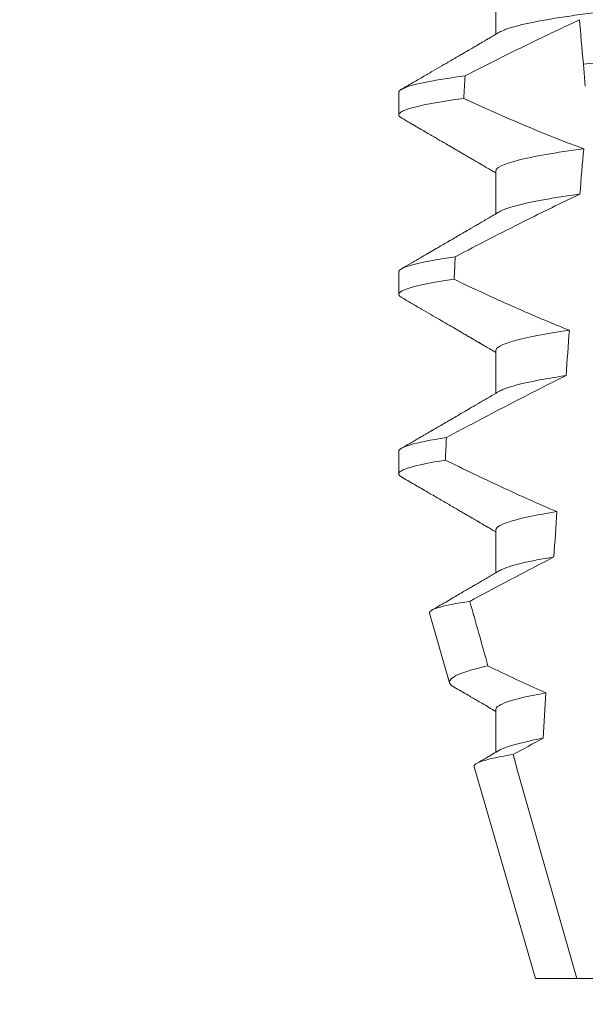
# Model space of a CAD drawing. Extents: x -50 to 74, y -12 to 61.
# Drawn here: x 53 to 53, y 24 to 24 of the extents above; entities that cross this region are included whole.
import ezdxf

# ---------------------------------------------------------------- set-up
doc = ezdxf.new("R2010")
doc.units = 0
doc.header["$LTSCALE"] = 0.25
doc.header["$MEASUREMENT"] = 0
doc.layers.get('0').update_dxf_attribs({"linetype": 'CONTINUOUS', "lineweight": 13})
doc.layers.get('DEFPOINTS').update_dxf_attribs({"linetype": 'CONTINUOUS'})
doc.layers.add('Text', color=7, linetype='CONTINUOUS', lineweight=15)
doc.styles.add('ROMAND', font='romand.shx', dxfattribs={"oblique": 15})
doc.dimstyles.new('ROMAND', dxfattribs={"dimscale": 5.25, "dimtxt": 0.145, "dimasz": 0.188, "dimexe": 0.0625, "dimexo": 0.0625, "dimgap": 0.0625, "dimtad": 0, "dimtih": 1, "dimtoh": 1, "dimdec": 3, "dimzin": 0, "dimdsep": 46, "dimlunit": 4, "dimtxsty": 'ROMAND', "dimcen": 0, "dimadec": 0, "dimazin": 0, "dimtfac": 1, "dimtdec": 3, "dimtofl": 0, "dimtmove": 0, "dimatfit": 3, "dimfxl": 0, "dimtolj": 1, "dimtzin": 0, "dimarcsym": 0})

# ---------------------------------------------------------------- blocks, each defined once
blk = doc.blocks.new('*D12')
at = {"layer": 'DEFPOINTS', "color": 0}
for p in [(52.7690725975755, 23.62902938382604), (54.28666188474327, 23.62902938382604)]:
    blk.add_point(p, dxfattribs=at)
at = {"layer": 'Text', "color": 0, "lineweight": -2}
blk.add_line((45.96829955318482, 23.62902938382604), (51.8290725975755, 23.62902938382604), dxfattribs=at)
at = {"layer": 'Text', "color": 0}
blk.add_solid([(51.8290725975755, 23.78569605049271), (51.8290725975755, 23.47236271715938), (52.7690725975755, 23.62902938382604)], dxfattribs=at)
at = {"layer": 'Text', "color": 0, "insert": (38.50135970387589, 23.62902938382604), "char_height": 0.725, "attachment_point": 5, "style": 'ROMAND'}
blk.add_mtext('\\A1;MOUNTING DISK\\Pw/ #10-24x \\A1;{\\H0.7X;\\S3/4;}" S.S.\\PHEX WASHER HEAD\\PTHREAD-CUTTING SCREWS\\P(3 @ 120%%D)', dxfattribs=at)

msp = doc.modelspace()

# ---------------------------------------------------------------- linework, layer by layer
for p, q in [((53.38204278308828, 24.13000852145283), (53.38204278308828, 24.12005466323036)), ((53.35949003723158, 24.10657105582744), (53.35949003723158, 24.10136268939264)), ((53.38204278308828, 24.08834188330435), (53.38204278308828, 24.07838802508187)), ((53.35949003723158, 24.0649043810127), (53.35949003723158, 24.05969605124415)), ((53.38204278308828, 24.04667520848964), (53.38204278308828, 24.03672142359961)), ((53.35949003723158, 24.02323766953175), (53.35949003723158, 24.01802937642942)), ((53.38204278308828, 24.00500853367493), (53.38204278308828, 23.99505467545243)), ((53.36663599459254, 23.98569679033785), (53.37132341621847, 23.96953071728948)), ((53.38204278308828, 23.96334189552642), (53.38204278308828, 23.95338818396892)), ((53.37698494991264, 23.95000506309282), (53.39124003797713, 23.90084186497123)), ((53.39124003797713, 23.90084186497123), (53.40086724122722, 23.90084186497123)), ((53.40086724122722, 23.90084186497123), (53.42094665881157, 23.90084186497123))]:
    msp.add_line(p, q)
at = {"color": 8}
msp.add_line((53.40282324777374, 24.10799337604576), (53.40237066259098, 24.11316646955513), dxfattribs=at)
for major_axis, ratio, start_param, end_param in [((1.235122351621704e-16, -1.085854955342278), 0.08748866352592419, 4.134693890578429, 4.140452687963637), ((9.376931223006183e-18, -0.8280759048621149), 0.08748866352592422, 3.943042418713889, 3.960604365626363), ((1.235122351621704e-16, -1.085854955342278), 0.08748866352592419, 4.180187566950124, 4.185786324734756), ((9.376931223006183e-18, -0.8280759048621149), 0.08748866352592422, 4.011645527513206, 4.028167151154015), ((1.235122351621704e-16, -1.085854955342278), 0.08748866352592419, 4.224484349016876, 4.229946106753896), ((9.376931223006183e-18, -0.8280759048621149), 0.08748866352592422, 4.076452766605623, 4.092161118588796), ((9.376931223006183e-18, -0.8280759048621149), 0.08748866352592422, 4.138267983128628, 4.153326793546702)]:
    msp.add_ellipse((53.45449003527605, 23.51743931479871), major_axis=major_axis, ratio=ratio, start_param=start_param, end_param=end_param, dxfattribs=at)
for points, knots in [([(53.52693728746382, 24.14042521765618), (53.52692165146962, 24.14032957068486), (53.52689019504496, 24.14013714852684), (53.52663384550723, 24.13983768411578), (53.52621886840143, 24.13952892907003), (53.5256265432937, 24.13921092438557), (53.52486319352454, 24.13888694512884), (53.52393016885577, 24.13855796942381), (53.52283146266848, 24.13822531997295), (53.52156279728268, 24.13788801554171), (53.52011705075677, 24.13754498803454), (53.51849424677081, 24.1371974405472), (53.51669593458317, 24.1368466847539), (53.51473974194573, 24.13649622804247), (53.51263357832468, 24.13614765366689), (53.51038650943309, 24.13580200164086), (53.50800850754476, 24.13546077112722), (53.50551219359815, 24.13512528810833), (53.50290933773687, 24.1347967226044), (53.50021213181404, 24.13447617736706), (53.49743091850823, 24.13416438277387), (53.49457811052295, 24.13386205297846), (53.49167765231923, 24.13357156112125), (53.48871953248099, 24.13329005566695), (53.48569050222031, 24.13299916212407), (53.48256076180937, 24.1326992776545), (53.47931490314639, 24.1323881281671), (53.47596019674194, 24.13206654907788), (53.47250541895389, 24.13173544291639), (53.46898426100242, 24.1313978452123), (53.46540896629384, 24.1310552080143), (53.46179248645433, 24.13070849588556), (53.45814824195011, 24.13035920588732), (53.45449269778692, 24.13000875790278), (53.4508397951991, 24.12965867561463), (53.44720343987348, 24.12931005989487), (53.44359465167136, 24.12896416793752), (53.44002679939035, 24.12862218567756), (53.43653343794912, 24.1282873079118), (53.43312555098032, 24.12796063627867), (53.42981282464538, 24.12764310748961), (53.42658453071681, 24.12733363926774), (53.42342873327743, 24.12703127362591), (53.42035446760423, 24.12673603574462), (53.41735195540866, 24.1264503371001), (53.41442708007327, 24.12615759360606), (53.41156753123985, 24.12585471797713), (53.40877980919433, 24.12554230525584), (53.40607641749133, 24.12522103991706), (53.40347158699865, 24.12489228444506), (53.40097700325768, 24.12455703490975), (53.39860377818931, 24.12421658589518), (53.39636086604628, 24.12387169965124), (53.39425819329276, 24.12352389381343), (53.39231638334195, 24.12317628974473), (53.3905400281127, 24.12283045752449), (53.38893234415383, 24.12248750127731), (53.38748771235095, 24.12214671107828), (53.38620195407884, 24.12180691184907), (53.38507999131252, 24.12146943439709), (53.38413404955881, 24.12113582606214), (53.38339817687668, 24.12082969298601), (53.38305869963486, 24.12063782460863), (53.38290808808151, 24.12055270080413)], [0, 0, 0, 0, 0.01582876140684359, 0.03184423287854787, 0.04803088218818796, 0.06437202057926666, 0.0808498210377352, 0.0971482977345161, 0.1135418806350517, 0.1300112843840226, 0.146536645549321, 0.1634358022412731, 0.1803502612997386, 0.1972580740730331, 0.2141373096283149, 0.230966312076593, 0.2477237995877425, 0.2643890181442258, 0.2809059864131275, 0.2972920613179992, 0.3135291729388346, 0.329600259661291, 0.3454893459572909, 0.3609930078453775, 0.37666162426835, 0.3925007418640841, 0.4084949249207997, 0.4249581883138953, 0.4415472081438407, 0.4582425474098742, 0.4750239070955845, 0.491870413600012, 0.508760614854725, 0.5256727613905229, 0.5425480142181818, 0.5594014915076003, 0.5762115333682123, 0.5929568772583897, 0.6096167380413462, 0.6258764499114304, 0.6420159469841301, 0.6580177515315478, 0.673865309722618, 0.6898611533839814, 0.7056835634689863, 0.7216055231176228, 0.7377103952161449, 0.7539821163767993, 0.7704035681655209, 0.7869565036388799, 0.8035852799430979, 0.820305921219909, 0.8370978991052147, 0.8539400135294192, 0.8708107795047264, 0.8873871354516236, 0.903949443753127, 0.9204771573027528, 0.9369499697268939, 0.9536816582079635, 0.9703149179026994, 0.986829996902518, 1, 1, 1, 1]), ([(53.40147513440363, 24.12340240459611), (53.39832882132902, 24.1219623450779), (53.39519949887827, 24.12048516985761), (53.39208307312762, 24.11898199784341), (53.38920194546799, 24.11759231914932), (53.38633166818238, 24.11618019645091), (53.38346983692466, 24.11475149650835), (53.38060756090962, 24.11332257453149), (53.37775364339149, 24.11187696842834), (53.37490629683833, 24.11041874618775)], [0.0001059766550656233, 0.0001059766550656233, 0.0001059766550656233, 0.0001059766550656233, 0.0003698167489561227, 0.0003698167489561227, 0.0003698167489561227, 0.0006137208774813908, 0.0006137208774813908, 0.0006137208774813908, 0.0008576613078401706, 0.0008576613078401706, 0.0008576613078401706, 0.0008576613078401706]), ([(53.50728265862151, 24.12086176083734), (53.50352988695408, 24.1205657985436), (53.49969532700089, 24.12029218529171), (53.49153802606659, 24.11969589136374), (53.48725158459158, 24.1193825549986), (53.47393323885493, 24.11840899171376), (53.4644343152963, 24.11771462595656), (53.44539798703372, 24.11632308149292), (53.43587915543557, 24.11562726046967), (53.42250721194782, 24.11464977922055), (53.41819907805413, 24.11433485715231), (53.40999285282879, 24.1137349868873), (53.40613707822075, 24.11346060606491), (53.40237066146466, 24.11316648345016)], [0, 0, 0, 0, 0.1249999999999999, 0.1249999999999999, 0.2499999999999998, 0.2499999999999998, 0.4999999999999999, 0.4999999999999999, 0.7499999999999999, 0.7499999999999999, 0.875, 0.875, 1, 1, 1, 1]), ([(53.37490629683833, 24.11041874618775), (53.36980852710249, 24.10973736438132), (53.36587064137774, 24.10904816791251), (53.36071289624655, 24.10774044170171), (53.35949003645015, 24.10712281367439), (53.35949003645015, 24.10657103836451)], [0, 0, 0, 0, 0.5, 0.5, 1, 1, 1, 1]), ([(53.37460885761095, 24.10517047376698), (53.36960481754821, 24.10449544820836), (53.36574453495808, 24.10381362499067), (53.36068863780721, 24.10252002050883), (53.35949003645015, 24.10190909124169), (53.35949003645015, 24.10136270509555)], [0, 0, 0, 0, 0.5000000000000001, 0.5000000000000001, 1, 1, 1, 1]), ([(53.4024464346858, 24.09350355041551), (53.39596906178133, 24.09263785404875), (53.39067747018598, 24.09170821785307), (53.38371175864847, 24.08992408837941), (53.38204278106164, 24.08907403097601), (53.38204278106164, 24.08834187192316)], [0, 0, 0, 0, 0.5, 0.5, 1, 1, 1, 1]), ([(53.40156939952729, 24.08296833561389), (53.39718383608954, 24.0808981850538), (53.3928292066216, 24.07876259956576), (53.38849485417157, 24.07658804518471), (53.38583765754126, 24.07525492365375), (53.38318805672057, 24.07390671736136), (53.38054440615832, 24.07254713168599), (53.37790053135959, 24.07118743068953), (53.37526256534287, 24.06981629201807), (53.37262928746713, 24.06843633419508)], [0, 0, 0, 0, 0.0003697976902986359, 0.0003697976902986359, 0.0003697976902986359, 0.0005964933306105208, 0.0005964933306105208, 0.0005964933306105208, 0.0008232074328002097, 0.0008232074328002097, 0.0008232074328002097, 0.0008232074328002097]), ([(53.40156939977379, 24.08296833544646), (53.4007977496783, 24.0828609250159), (53.39925105762615, 24.0826456320221), (53.39708442010109, 24.08231839374685), (53.39503333601962, 24.08198815961519), (53.39311679780764, 24.0816559466947), (53.3913496603663, 24.0813247723969), (53.38973591440902, 24.08099583482414), (53.38827741705271, 24.08067025673711), (53.3869683322998, 24.08034703152479), (53.38580441304435, 24.08002512790978), (53.38478900776434, 24.07970551618764), (53.38393495264387, 24.07938966034215), (53.38330335738112, 24.07911633635434), (53.38302203750453, 24.0789507193286), (53.3829125842795, 24.07888628265312)], [0, 0, 0, 0, 0.07936610784044952, 0.1590810769369116, 0.2390545943872972, 0.3191942994612039, 0.399406930490999, 0.4781675020819514, 0.5568188635260544, 0.6352731005913534, 0.7134432963504841, 0.7928278732881909, 0.8717408857429666, 0.9500981805263208, 1, 1, 1, 1]), ([(53.37262928746713, 24.06843633419508), (53.36825466591191, 24.06780615960296), (53.36490927839964, 24.06717526346981), (53.36052832551019, 24.06597869549183), (53.35949003645015, 24.06541358955074), (53.35949003645015, 24.06490437221283)], [0, 0, 0, 0, 0.5, 0.5, 1, 1, 1, 1]), ([(53.37236067820331, 24.06318912136965), (53.36807220053015, 24.06256539612253), (53.36479646499592, 24.06194167807372), (53.36050671737186, 24.06075872375897), (53.35949003645015, 24.06020002027669), (53.35949003645015, 24.05969603894386)], [0, 0, 0, 0, 0.5, 0.5, 1, 1, 1, 1]), ([(53.37236067820331, 24.06318912136965), (53.37454895316264, 24.06214500262957), (53.3767429249061, 24.06111261229842), (53.37894360273981, 24.06009469196113), (53.38226680288869, 24.05855755055644), (53.38560554818284, 24.05705297252531), (53.38896415714407, 24.05559420387423), (53.39232512128757, 24.05413441227996), (53.39570666981498, 24.05272000338153), (53.39911403249573, 24.05137117554802)], [0, 0, 0, 0, 0.0001848863252077857, 0.0001848863252077857, 0.0001848863252077857, 0.0004640914903602651, 0.0004640914903602651, 0.0004640914903602651, 0.0007435045670975693, 0.0007435045670975693, 0.0007435045670975693, 0.0007435045670975693]), ([(53.39911403249576, 24.05137117554802), (53.39360248520876, 24.05056464030364), (53.38919992807567, 24.04971947565699), (53.38342010040068, 24.04810706588447), (53.38204278106164, 24.04734247813673), (53.38204278106164, 24.04667520577144)], [0, 0, 0, 0, 0.5, 0.5, 1, 1, 1, 1]), ([(53.39834985090755, 24.04084140911574), (53.39367762887585, 24.03853059980197), (53.38903424264979, 24.03616167727115), (53.38440865885357, 24.03375955757998), (53.38209524236947, 24.03255817337959), (53.37978632282901, 24.03134817180067), (53.37748101161924, 24.03013142380573), (53.3751756118339, 24.02891462906042), (53.37287380461919, 24.0276910642455), (53.37057491602729, 24.02646210487382)], [0, 0, 0, 0, 0.0003974863396661513, 0.0003974863396661513, 0.0003974863396661513, 0.0005962763537969146, 0.0005962763537969146, 0.0005962763537969146, 0.0007950737357517799, 0.0007950737357517799, 0.0007950737357517799, 0.0007950737357517799]), ([(53.39834985158942, 24.04084142595409), (53.39762149054664, 24.04073021882602), (53.39616274585029, 24.04050749575499), (53.39414611801334, 24.04017062341655), (53.39226009249535, 24.0398323411269), (53.39052389018676, 24.03949364948537), (53.38894037853677, 24.03915580983483), (53.38751527596241, 24.03882001827851), (53.38625259904057, 24.03848747412065), (53.38513612974819, 24.03815403801929), (53.38418264128154, 24.03782128325918), (53.38342099748394, 24.03750748258108), (53.38306712729363, 24.037309311137), (53.3829062914356, 24.037219241176)], [0, 0, 0, 0, 0.09148799492518903, 0.1832300460085466, 0.2751165414125687, 0.3670363869629775, 0.4588783302076736, 0.5505318231669865, 0.641887400403617, 0.7328382441628801, 0.8275714340099991, 0.9216303121363504, 1, 1, 1, 1]), ([(53.37057491602727, 24.02646210487382), (53.36686346700711, 24.0258837222026), (53.36404946677021, 24.02530957910347), (53.36036386374113, 24.02422029260325), (53.35949003645015, 24.02370549345975), (53.35949003645015, 24.02323770606112)], [0, 0, 0, 0, 0.5, 0.5, 1, 1, 1, 1]), ([(53.37033293645146, 24.02121587077648), (53.36670024365199, 24.02064398600692), (53.363948632497, 24.02007682985877), (53.36034460704181, 24.01900070073078), (53.35949003645015, 24.0184920504666), (53.35949003645015, 24.01802937279215)], [0, 0, 0, 0, 0.5, 0.5, 1, 1, 1, 1]), ([(53.37033293645146, 24.02121587077648), (53.37250850584346, 24.02014575185252), (53.37468904211752, 24.01908556826331), (53.37687548434246, 24.01803767163086), (53.37906194034574, 24.01698976839484), (53.38125437109005, 24.0159541022907), (53.38345392787247, 24.01493377024577), (53.38767403116171, 24.01297614557635), (53.39192085059264, 24.01107342554946), (53.39620505990374, 24.00925924310722)], [0, 0, 0, 0, 0.00018488548054026, 0.00018488548054026, 0.00018488548054026, 0.0003697729622008037, 0.0003697729622008037, 0.0003697729622008037, 0.0007245368895597603, 0.0007245368895597603, 0.0007245368895597603, 0.0007245368895597603]), ([(53.39620505990374, 24.00925924310722), (53.3915700780793, 24.00851591335286), (53.38793651787893, 24.00775241434651), (53.383173847878, 24.00630112355388), (53.38204278106164, 24.00561488030326), (53.38204278106164, 24.00500853961973)], [0, 0, 0, 0, 0.5000000000000001, 0.5000000000000001, 1, 1, 1, 1]), ([(53.39553636906325, 23.9987340867981), (53.39173822124565, 23.99678306194222), (53.38795539299792, 23.994802337573), (53.38418268128535, 23.99280293557317), (53.38145092817703, 23.99135520432734), (53.37872450152142, 23.98989747503061), (53.37600213154951, 23.98843230821559)], [0, 0, 0, 0, 0.0003256296356393153, 0.0003256296356393153, 0.0003256296356393153, 0.0005614103028967217, 0.0005614103028967217, 0.0005614103028967217, 0.0005614103028967217]), ([(53.39553636829245, 23.99873405956905), (53.39484146847627, 23.99861745789958), (53.39345084378311, 23.99838411611839), (53.39156109783931, 23.99803278030746), (53.38982172760711, 23.99768157047789), (53.38825278598603, 23.99733197908981), (53.3868553787558, 23.99698500026185), (53.38563488355939, 23.99664219465314), (53.38461906756842, 23.99631394345685), (53.38380222436754, 23.99600118924995), (53.38323899506065, 23.99575057916247), (53.38299571901791, 23.99560322765502), (53.38291310677346, 23.99555318968738)], [0, 0, 0, 0, 0.1083139648191992, 0.216756531783803, 0.3251866048566034, 0.4334627944796759, 0.5414457608095583, 0.648997563907745, 0.7559841164030969, 0.8534491981294947, 0.9502339378264515, 1, 1, 1, 1]), ([(53.36663599375737, 23.98569676028433), (53.36651394534454, 23.98611768315687), (53.36725310664855, 23.98655850409239), (53.37039492191511, 23.98747745591866), (53.37283563030573, 23.98795799311754), (53.37600213154951, 23.98843230821559)], [0, 0, 0, 0, 0.5, 0.5, 1, 1, 1, 1]), ([(53.380225992692, 23.97344564564762), (53.37715504940155, 23.97276773590611), (53.37480272837806, 23.9720788861443), (53.37182445827906, 23.97076621912641), (53.37114825386232, 23.97013479236333), (53.37132341185605, 23.96953070416442)], [0, 0, 0, 0, 0.5000000000000002, 0.5000000000000002, 1, 1, 1, 1]), ([(53.380225992692, 23.97344564564762), (53.3810392263436, 23.97305180485629), (53.38185329906796, 23.97265967803506), (53.38266827225533, 23.97226942201718), (53.38631120702823, 23.97052497540239), (53.389972241804, 23.9688170117774), (53.39365824857398, 23.96716479516693)], [0.000115983324188524, 0.000115983324188524, 0.000115983324188524, 0.000115983324188524, 0.0001848858561126611, 0.0001848858561126611, 0.0001848858561126611, 0.000492898777385869, 0.000492898777385869, 0.000492898777385869, 0.000492898777385869]), ([(53.39365824857398, 23.96716479516693), (53.38981509228134, 23.96648735371162), (53.38684884672602, 23.96580273295843), (53.38296383229439, 23.96450377280639), (53.38204278106164, 23.96389030399855), (53.38204278106164, 23.96334187346802)], [0, 0, 0, 0, 0.5, 0.5, 1, 1, 1, 1]), ([(53.39307266720047, 23.95664363298813), (53.39249959752536, 23.95653786999734), (53.39135359386486, 23.95632636905803), (53.38980153210488, 23.95600914356653), (53.38837701121111, 23.95569325285988), (53.38709528810386, 23.95537953416392), (53.38595647244745, 23.95506896679561), (53.38496166849686, 23.95476249958086), (53.38408964693795, 23.95445112455457), (53.38338818067666, 23.95415821887094), (53.38305467301237, 23.95396887872685), (53.38290823932977, 23.95388574488158)], [0, 0, 0, 0, 0.1127054703478476, 0.2253842546374399, 0.3379165587874827, 0.4501839085602157, 0.5620691065317839, 0.673457832884345, 0.7842387927331134, 0.9052654210651792, 1, 1, 1, 1]), ([(53.37698495437607, 23.95000506933167), (53.37685657836218, 23.95044781495429), (53.37756686419243, 23.95091227271966), (53.38060890498033, 23.95188171445856), (53.38297200646221, 23.95238748399701), (53.38603673689852, 23.95288567496329)], [0, 0, 0, 0, 0.5, 0.5, 1, 1, 1, 1])]:
    msp.add_open_spline(points, degree=3, knots=knots, dxfattribs=at)
for points in [[(53.40237066146452, 24.11316648345016), (53.40204241602157, 24.11691834603108), (53.40173501040786, 24.12043200827643), (53.40147513440371, 24.12340240459611)], [(53.37460885761095, 24.10517047376698), (53.38374819515613, 24.10095697640543), (53.39298967698215, 24.0969555368445), (53.40244643468566, 24.09350355041548)], [(53.37600213154951, 23.98843230821556), (53.3774087521094, 23.98343638133284), (53.37881663032314, 23.97844080562295), (53.380225992692, 23.97344564564762)], [(53.39307266601494, 23.95664365117762), (53.39072316249545, 23.95539881612746), (53.38837821361378, 23.95414542964608), (53.38603673689852, 23.95288567496329)], [(53.38603673689852, 23.95288567496329), (53.39095102055694, 23.93552950521116), (53.39588650139646, 23.91817923433818), (53.40086723950969, 23.90084187424046)]]:
    msp.add_open_spline(points, degree=3, dxfattribs=at)
for points, knots in [([(53.38289517698081, 24.12055255413919), (53.38252913143157, 24.12033873156606), (53.38184247825166, 24.11993762861568), (53.38088060349767, 24.1193759473822), (53.38005505848673, 24.11889407626433), (53.37936602961469, 24.11849187898935), (53.37881351071113, 24.11816949288653), (53.37841662001375, 24.11793791935737), (53.37815543161653, 24.11778556521703), (53.3779827803173, 24.11768483492205), (53.37782032684734, 24.11759007911423), (53.37762338211431, 24.11747520197566), (53.37733625312509, 24.11730772019585), (53.37693870476218, 24.11707589405265), (53.37641588573521, 24.11677100792841), (53.37579117318901, 24.11640671791455), (53.37506459588298, 24.11598320226415), (53.37425001743222, 24.11550836202506), (53.37305170105697, 24.11481012635429), (53.3714590894399, 24.11388229553956), (53.36944774479426, 24.1127111504134), (53.36730291728693, 24.1114627492093), (53.3650245080668, 24.11013718715368), (53.36261243268393, 24.10873438374535), (53.36096020238284, 24.1077738933949), (53.36011174087525, 24.1072806576213)], [0, 0, 0, 0, 0.04822482094903312, 0.09046340468099069, 0.1267113373695695, 0.1569665975746429, 0.181225073269571, 0.1994851188620444, 0.2092425377187571, 0.2156247929223016, 0.222225441982262, 0.2306366193786753, 0.2415623802275668, 0.2600417334913946, 0.2829936795275386, 0.310419173744243, 0.3423174101507795, 0.3786741485733771, 0.4176887687941844, 0.5000973959304866, 0.5883502572350253, 0.6824570526204364, 0.7824268497759914, 0.8882707556383223, 1, 1, 1, 1]), ([(53.35949003723158, 24.10136268939264), (53.35950492756103, 24.10128317101792), (53.35953485580112, 24.10112334614497), (53.35975015797254, 24.10088377104817), (53.36000811638795, 24.10072225198548), (53.36013157731253, 24.10064494769291)], [0, 0, 0, 0, 0.3404891269322292, 0.6843529139291891, 1, 1, 1, 1]), ([(53.36012523405256, 24.10064520435663), (53.36047845429619, 24.10043987501098), (53.36113309454171, 24.10005932815483), (53.36205556134752, 24.09952305068231), (53.36289473906947, 24.09903510486152), (53.36429454683926, 24.09822111240405), (53.36580348664612, 24.0973433438212), (53.36741209961335, 24.09640739875511), (53.36852412600416, 24.09576014804043), (53.36964621177242, 24.09510698900997), (53.37065950634292, 24.09451697366624), (53.37157912766975, 24.09398137991989), (53.37239409478806, 24.09350671021316), (53.37324204883549, 24.09301270686894), (53.37412297842212, 24.09249938507512), (53.37502468072847, 24.09197382566266), (53.37590301939227, 24.0914617857464), (53.37671220803387, 24.09098999182675), (53.37732318054663, 24.09063364106698), (53.37776035657868, 24.09037865933002), (53.37804971081624, 24.09020983839725), (53.3783127037253, 24.09005643499896), (53.37854929197698, 24.08991838165444), (53.3787618963126, 24.08979433614872), (53.37898776051756, 24.08966259005252), (53.37929093377039, 24.08948561122356), (53.37972624834097, 24.08923165250321), (53.38031341335773, 24.0888888840535), (53.38104541579196, 24.08846151200112), (53.38163798978513, 24.08811554832295), (53.38198650082887, 24.08791196015103), (53.38204278308828, 24.08787908198975)], [0, 0, 0, 0, 0.04832240188634392, 0.08955825608600931, 0.1262025334489196, 0.1631362252040677, 0.281069870104047, 0.3326863234730024, 0.383247395885931, 0.4332492331594335, 0.4862662603176935, 0.5219433247548518, 0.5591275693772771, 0.5978187682941206, 0.638016012604158, 0.6797184455671227, 0.7212594132123482, 0.7582629301559186, 0.7905020877113526, 0.8049132929268357, 0.8181206205793526, 0.8301234987832197, 0.8409228150105491, 0.8505178496705844, 0.8592357691166239, 0.8718486911733977, 0.8920383574944614, 0.9188442872954251, 0.9522631572909123, 0.9922908114031092, 1, 1, 1, 1]), ([(53.38289530072939, 24.07888595265695), (53.38241976856111, 24.07860818763653), (53.38151283356424, 24.07807843416305), (53.38021853424129, 24.07732278275925), (53.37905668801571, 24.07664469402005), (53.37802741430318, 24.07604420366801), (53.37719908531093, 24.07556102877931), (53.376555592263, 24.07518578693601), (53.37608705880655, 24.07491261246253), (53.37571534001046, 24.07469587964039), (53.37544662558133, 24.0745392439236), (53.37526057993458, 24.0744307953809), (53.37508825707886, 24.07433029528455), (53.37483621142911, 24.07418341840702), (53.37444055599562, 24.07395276751721), (53.37388580584235, 24.07362954069956), (53.37318109383042, 24.07321884395316), (53.37232624928222, 24.07272085273167), (53.37132127312793, 24.07213545151186), (53.37016602856824, 24.07146272653058), (53.36886043362981, 24.07070266398359), (53.36740442430849, 24.06985520390777), (53.365797872933, 24.06892041518319), (53.36404066421269, 24.06789833500037), (53.3621327744282, 24.06678882847203), (53.36081061372275, 24.06602027556603), (53.36012439989554, 24.06562138938757)], [0, 0, 0, 0, 0.06269070620382948, 0.1195637208719108, 0.1706122609834654, 0.2158313472564916, 0.2552175089209297, 0.2797765513797603, 0.3006284489861915, 0.3169565740246671, 0.3287587131083924, 0.336035241582141, 0.3414708979970804, 0.3514673253729058, 0.3692445333595452, 0.3936075647008725, 0.4245587498633103, 0.4620988112637334, 0.5062306400927741, 0.5569564805796068, 0.6142795245710418, 0.6782037203448132, 0.7487332974739634, 0.8258715973323184, 0.9096257231594818, 1, 1, 1, 1]), ([(53.35949003723158, 24.05969605124415), (53.35950492863967, 24.059616518101), (53.35953485903832, 24.05945666359501), (53.35975008900098, 24.05921715278306), (53.36000793784012, 24.05905572174834), (53.36013129314915, 24.05897849287565)], [0, 0, 0, 0, 0.3405780677713759, 0.6845314623139529, 1, 1, 1, 1]), ([(53.36012489488982, 24.05897871287312), (53.36093263076719, 24.05850918929082), (53.36249881320958, 24.057598793193), (53.36477403339362, 24.05627555957), (53.36690138825463, 24.05503796292556), (53.36888091937524, 24.05388589100338), (53.37071273374241, 24.05281935873632), (53.3723969806189, 24.05183841813156), (53.37379993577932, 24.05102096856792), (53.37494614631856, 24.05035293304176), (53.37584910554435, 24.04982658706363), (53.37665203968197, 24.04935836757506), (53.37734011601381, 24.04895707602655), (53.37782665100912, 24.04867334280349), (53.37814431847499, 24.04848799785058), (53.37832588857509, 24.04838206695135), (53.37848686650307, 24.04828816956311), (53.37864002080491, 24.04819878526519), (53.37882710837783, 24.04808961461283), (53.37909094941892, 24.04793567751387), (53.3794615613543, 24.04771942703102), (53.3799399931714, 24.04744017680924), (53.38052622973797, 24.04709797229183), (53.38122026061868, 24.04669287938794), (53.38173763508755, 24.04639050851467), (53.38202384939336, 24.04622349232327), (53.38204278308828, 24.04621244384123)], [0, 0, 0, 0, 0.1105119566505007, 0.2142803000660868, 0.3113090965396196, 0.4016035036389058, 0.4851682553021079, 0.5620068710140974, 0.6321246138593565, 0.6772095340902515, 0.7189148692753589, 0.7557381401925098, 0.7871404947767966, 0.8131236090062796, 0.8223515964116169, 0.8306389543366506, 0.8379856886275971, 0.8443928542428171, 0.851611977673484, 0.8636048961592455, 0.8805220435224701, 0.9023628963118879, 0.9291253105636942, 0.9608071336160918, 0.9974073071838532, 1, 1, 1, 1]), ([(53.38289495240008, 24.03721909451099), (53.38210928136351, 24.03676020039132), (53.38059598775394, 24.03587631705279), (53.37841286287431, 24.03460227030011), (53.37640398304183, 24.03343062234701), (53.37456967078387, 24.0323613553841), (53.37291023659623, 24.0313943379043), (53.37142578092298, 24.03052968093363), (53.37027103129279, 24.02985727828554), (53.36941608612557, 24.02935947345572), (53.3688307212964, 24.02901869706111), (53.36833043385238, 24.02872750327601), (53.36791526182827, 24.02848585907788), (53.36758491898348, 24.02829367443469), (53.36735701696898, 24.02816099755496), (53.36718793599073, 24.02806264295851), (53.36699564738981, 24.02795070834356), (53.3667001088285, 24.02777874307288), (53.36628236453856, 24.02753572594739), (53.3657623550219, 24.02723313263198), (53.36512263773079, 24.0268610326352), (53.36435859572239, 24.02641653679107), (53.36346533377798, 24.02589715035942), (53.36245559406896, 24.02530994153455), (53.36132921284417, 24.0246550809319), (53.36053941419576, 24.02419599530663), (53.36012507822102, 24.02395515456778)], [0, 0, 0, 0, 0.1035827642579679, 0.1995124268573153, 0.2877722974071336, 0.3683510206489031, 0.4412396259371532, 0.5064299187478822, 0.5639211490327166, 0.5933621564207862, 0.6190666606645681, 0.6410340385261205, 0.6592633134971002, 0.673754382137207, 0.6845422093259549, 0.6892845203716738, 0.6960226962440788, 0.709871529607831, 0.7282103833960641, 0.7510412469254832, 0.7783636273929708, 0.8124608880330819, 0.8516700031740352, 0.8959955198482413, 0.9454382484083645, 1, 1, 1, 1]), ([(53.35949003723158, 24.01802937642942), (53.35950493841673, 24.01794985733779), (53.35953488847585, 24.01779003102391), (53.35974947630092, 24.01755108339012), (53.3600063537545, 24.01739018372394), (53.36012877234498, 24.01731350470809)], [0, 0, 0, 0, 0.3413681414297641, 0.6861196550236668, 1, 1, 1, 1]), ([(53.36012195242384, 24.01731379803804), (53.36110165667719, 24.01674427300774), (53.36300646493982, 24.01563696334794), (53.36578166288726, 24.01402278267268), (53.36839300411808, 24.01250325527861), (53.37084056676611, 24.01107828175237), (53.37271882448704, 24.00998435042928), (53.3740727933363, 24.00919523433078), (53.37493329781424, 24.00869376423154), (53.37571927952163, 24.00823555652853), (53.37639918045238, 24.00783911864878), (53.37695598096511, 24.00751449459302), (53.3773675616232, 24.00727438668412), (53.37765203456092, 24.00710852813302), (53.37782109069116, 24.00700989164037), (53.37795766471422, 24.00693024156113), (53.37810506589918, 24.00684425160953), (53.37831278506155, 24.00672302519744), (53.37865691379312, 24.00652232044838), (53.37916894522792, 24.0062235481575), (53.37988044042208, 24.0058082816558), (53.38074734457408, 24.00530221708596), (53.38148544073997, 24.00487135491083), (53.38193445609284, 24.00460902149064), (53.38204278308828, 24.00454573236028)], [0, 0, 0, 0, 0.134026071816518, 0.2605826892442576, 0.3796762844354568, 0.4913131003273494, 0.5954990584479876, 0.6367134845445851, 0.6766342458284534, 0.7132757586321469, 0.7443003828535536, 0.7697053390145264, 0.7894938489046993, 0.8006487651441712, 0.8086458457094957, 0.8126391974279036, 0.8193455512659937, 0.8288269456928002, 0.8410815519118121, 0.8664582056350462, 0.8989340404775331, 0.9385039258242694, 0.9851637924986859, 1, 1, 1, 1]), ([(53.38289538781171, 23.99555267635998), (53.3826185649892, 23.99539097156327), (53.38210948826389, 23.9950935967022), (53.3814127102863, 23.99468669169054), (53.38084969746566, 23.99435795152747), (53.38039957979638, 23.99409515988078), (53.3800186601907, 23.99387277627122), (53.3796631513473, 23.99366532374763), (53.37926677344475, 23.99343397989924), (53.3788302088482, 23.99317930550595), (53.37834246123677, 23.99289459405313), (53.37780928503446, 23.99258368457772), (53.37715546166868, 23.99220226882299), (53.37634245807035, 23.99172814638292), (53.37535822548463, 23.99115441147553), (53.37422795926506, 23.99049545833265), (53.37295131777509, 23.9897516734263), (53.37152840362029, 23.98892275142831), (53.36995896791072, 23.98800889447768), (53.36847806180353, 23.98714669180897), (53.36752020856736, 23.98658935333558), (53.36713437132912, 23.98636484927875)], [0, 0, 0, 0, 0.05271766486407404, 0.09694770089075735, 0.1326859972968566, 0.1599291181652044, 0.1826618503715708, 0.2052234222497328, 0.2276174459484307, 0.2581338134306953, 0.2883350654923886, 0.3204865426150786, 0.3596255642804562, 0.4128058757762766, 0.4752489283094903, 0.5469624768650226, 0.6279452382873912, 0.7182073264875974, 0.8177516504476798, 0.9265877096707531, 1, 1, 1, 1]), ([(53.37132341621847, 23.96953071728948), (53.37136528099089, 23.96943115872626), (53.37144904682151, 23.96923195530858), (53.37176590001073, 23.96892381266529), (53.37206863403253, 23.96869042562657), (53.37231474449194, 23.96855790469065), (53.372362849198, 23.9685320021724)], [0, 0, 0, 0, 0.3081769099106695, 0.6166209284930746, 0.9250647957788791, 1, 1, 1, 1]), ([(53.37235971423425, 23.96852664890097), (53.37344034390546, 23.96789708477508), (53.37492038671087, 23.96703482651964), (53.37664835647229, 23.96602717269761), (53.37771731071226, 23.96540374888784), (53.37946529180945, 23.96438413168813), (53.38096474024013, 23.9635084523113), (53.38204278308828, 23.96287887421435)], [0, 0, 0, 0, 0.3347064311966595, 0.4584177712430748, 0.53530657608463, 0.6659042005098504, 1, 1, 1, 1]), ([(53.38289448032219, 23.95388552488411), (53.38189416767261, 23.95330122072242), (53.38011649488342, 23.95226284376168), (53.37833848439635, 23.95122577033107), (53.37756097658453, 23.95077226755388)], [0, 0, 0, 0, 0.5627090967824266, 1, 1, 1, 1])]:
    msp.add_open_spline(points, degree=3, knots=knots)

# ---------------------------------------------------------------- dimensions: what is measured, and where the dimension line sits
at = {"layer": 'Text'}
dim = msp.add_diameter_dim_2p(p1=(54.28666188474327, 23.62902938382604), p2=(52.7690725975755, 23.62902938382604), text='MOUNTING DISK\\Pw/ #10-24x \\A1;{\\H0.7X;\\S3/4;}" S.S.\\PHEX WASHER HEAD\\PTHREAD-CUTTING SCREWS\\P(3 @ 120%%D)', dimstyle='ROMAND', override={"dimscale": 5}, dxfattribs=at)
dim.commit()
dim.dimension.update_dxf_attribs({"geometry": '*D12', "text_midpoint": (38.50135970387589, 23.62902938382604), "dimtype": 163})

doc.saveas('drawing.dxf')
